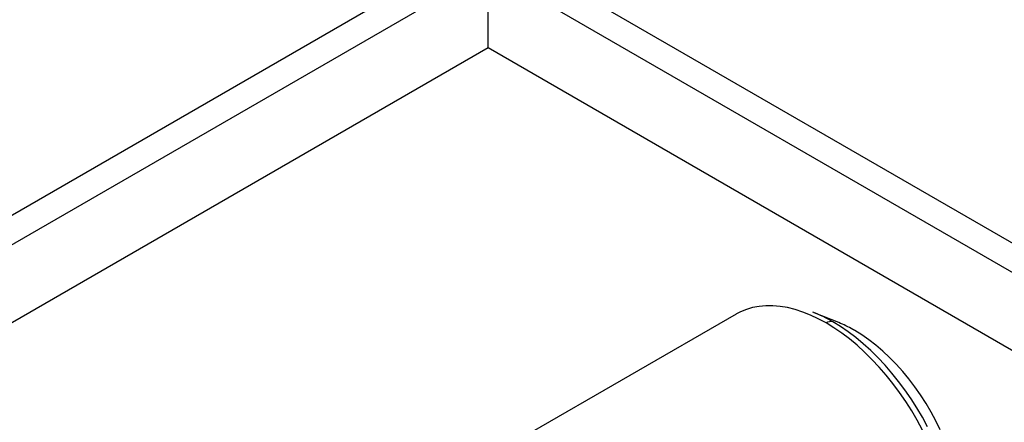
# Paper-space layout 'drum mount' of a CAD drawing. Units: inches. Extents: x 0.1 to 10.4, y -0.5 to 7.5.
# Drawn here: x 1.7 to 2.2, y 5.4 to 5.5 of the extents above; entities that cross this region are included whole.
import ezdxf

# ---------------------------------------------------------------- set-up
doc = ezdxf.new("R2010")
doc.units = ezdxf.units.IN
doc.header["$MEASUREMENT"] = 0

psp = doc.layouts.new('drum mount')

# ---------------------------------------------------------------- linework, layer by layer
for p, q in [((1.94422120529594, 5.575366964739363), (1.442211020217994, 5.285562653552071)), ((2.569975077081548, 5.214126943767585), (1.94422120529594, 5.575366964739363)), ((1.944221205295941, 5.563120843062022), (1.452817621935792, 5.2794395927134)), ((2.55936847536375, 5.208003882928915), (1.944221205295941, 5.563120843062022)), ((1.944221205295941, 5.530459210586591), (1.944221205295941, 5.563120843062022)), ((1.944221205295941, 5.530459210586591), (1.481106490546416, 5.263108776475685)), ((2.531079606753126, 5.191673066691198), (1.944221205295941, 5.530459210586591)), ((2.04792673589504, 5.419192340219308), (1.95901654907443, 5.367865581888549)), ((2.04792673589504, 5.419192340219308), (1.95901654907443, 5.367865581888549)), ((2.048092649318705, 5.419287278024883), (2.04792673589504, 5.419192340219308)), ((2.090843011705213, 5.415607124849926), (2.080576183142117, 5.419741443003107)), ((2.090843011705213, 5.415607124849926), (2.080576183142117, 5.419741443003107)), ((2.097487986833969, 5.412347892948197), (2.096723625908618, 5.412781559090553)), ((2.097666884033367, 5.412261884292638), (2.096894442446334, 5.412692670853616)), ((2.097666884033367, 5.412261884292638), (2.096894442446334, 5.412692670853616))]:
    psp.add_line(p, q)
at = {"flags": 128}
for points in [[(2.085502422127359, 5.415471439888804), (2.08223080692437, 5.417243706040933), (2.07897160207846, 5.418776455174043), (2.07573717086997, 5.420063873045663), (2.072539782604351, 5.421101076038837), (2.069391566070482, 5.421884129687339), (2.066304463532023, 5.422410063600464), (2.063290185426314, 5.422676882730737), (2.060360165942679, 5.422683574941798), (2.057525519648627, 5.422430114847805), (2.05479699932849, 5.421917463909709), (2.052184955194433, 5.421147566788112), (2.049699295624548, 5.420123343966509), (2.048092649318705, 5.419287278024883)], [(2.085502422127359, 5.415471439888804), (2.08223080692437, 5.417243706040933), (2.07897160207846, 5.418776455174043), (2.07573717086997, 5.420063873045663), (2.072539782604351, 5.421101076038837), (2.069391566070482, 5.421884129687339), (2.066304463532023, 5.422410063600464), (2.063290185426314, 5.422676882730737), (2.060360165942679, 5.422683574941798), (2.057525519648627, 5.422430114847805), (2.05479699932849, 5.421917463909709), (2.052184955194433, 5.421147566788112), (2.049699295624548, 5.420123343966509), (2.048092649318705, 5.419287278024883)], [(2.125860513432027, 5.37073195175488), (2.123655394677731, 5.374798196207139), (2.121305548630169, 5.378785933997865), (2.118819889060284, 5.382680038271713), (2.116207844926227, 5.386465737357343), (2.11347932460609, 5.390128670801423), (2.110644678312038, 5.393654943842746), (2.107714658828403, 5.397031180119831), (2.104700380722694, 5.40024457241203), (2.101613278184235, 5.403282931221705), (2.098465061650367, 5.406134731013178), (2.095267673384747, 5.408789153933024), (2.092033242176257, 5.411236130845896), (2.088774037330347, 5.413466379530216), (2.085502422127359, 5.415471439888801)], [(2.125860513432027, 5.37073195175488), (2.123655394677731, 5.374798196207139), (2.121305548630169, 5.378785933997865), (2.118819889060284, 5.382680038271713), (2.116207844926227, 5.386465737357343), (2.11347932460609, 5.390128670801423), (2.110644678312038, 5.393654943842746), (2.107714658828403, 5.397031180119831), (2.104700380722694, 5.40024457241203), (2.101613278184235, 5.403282931221705), (2.098465061650367, 5.406134731013178), (2.095267673384747, 5.408789153933024), (2.092033242176257, 5.411236130845896), (2.088774037330347, 5.413466379530216), (2.085502422127359, 5.415471439888801)], [(2.12793226106703, 5.37205870774658), (2.125770381687162, 5.376045218685148), (2.123466612919068, 5.379954762370855), (2.121029693746785, 5.38377250856538), (2.118468868239442, 5.387483975249733), (2.115793850485337, 5.391075083559502), (2.113014787743074, 5.394532211190826), (2.110142221949535, 5.397842244074439), (2.107187049730704, 5.400992626121843), (2.10416048106703, 5.403971406854847), (2.101073996770132, 5.406767286737816), (2.09793930493215, 5.409369660040698), (2.094768296512937, 5.411768655070172), (2.091573000233582, 5.413955171616375), (2.088365536947325, 5.415920915473079)], [(2.12793226106703, 5.37205870774658), (2.125770381687162, 5.376045218685148), (2.123466612919068, 5.379954762370855), (2.121029693746785, 5.38377250856538), (2.118468868239442, 5.387483975249733), (2.115793850485337, 5.391075083559502), (2.113014787743074, 5.394532211190826), (2.110142221949535, 5.397842244074439), (2.107187049730704, 5.400992626121843), (2.10416048106703, 5.403971406854847), (2.101073996770132, 5.406767286737816), (2.09793930493215, 5.409369660040698), (2.094768296512937, 5.411768655070172), (2.091573000233582, 5.413955171616375), (2.088365536947325, 5.415920915473079)], [(2.133271443549364, 5.370809889837599), (2.13143051793994, 5.374564610477749), (2.129437996746921, 5.378258843892976), (2.127302779053649, 5.381876090740059), (2.125034401260672, 5.385400195516477), (2.122642994493872, 5.388815418714814), (2.120139239356392, 5.392106507119204), (2.117534318226471, 5.395258761929911), (2.114839865314231, 5.398258104411727), (2.112067914700465, 5.401091138773028), (2.109230846589516, 5.403745211994627), (2.106341332016276, 5.40620847034123), (2.103412276254269, 5.408469912303095), (2.100456761177569, 5.410519437731451), (2.097487986833969, 5.412347892948199)], [(2.133271443549364, 5.370809889837599), (2.13143051793994, 5.374564610477749), (2.129437996746921, 5.378258843892976), (2.127302779053649, 5.381876090740059), (2.125034401260672, 5.385400195516477), (2.122642994493872, 5.388815418714814), (2.120139239356392, 5.392106507119204), (2.117534318226471, 5.395258761929911), (2.114839865314231, 5.398258104411727), (2.112067914700465, 5.401091138773028), (2.109230846589516, 5.403745211994627), (2.106341332016276, 5.40620847034123), (2.103412276254269, 5.408469912303095), (2.100456761177569, 5.410519437731451), (2.097487986833969, 5.412347892948199)]]:
    psp.add_lwpolyline(points, dxfattribs=at)
for centre, radius, start, end in [((2.057774120005172, 5.363376370008475), 0.06080102012804087, 59.79205000107816, 68.62537963520758), ((2.087405538355815, 5.412692394852901), 0.003368225451274329, 73.44018709431904, 124.4037107518796), ((2.071511227762375, 5.367841297628019), 0.05152952668718822, 60.70669101335578, 67.96583777394358)]:
    psp.add_arc(centre, radius, start, end)

doc.saveas('drawing.dxf')
